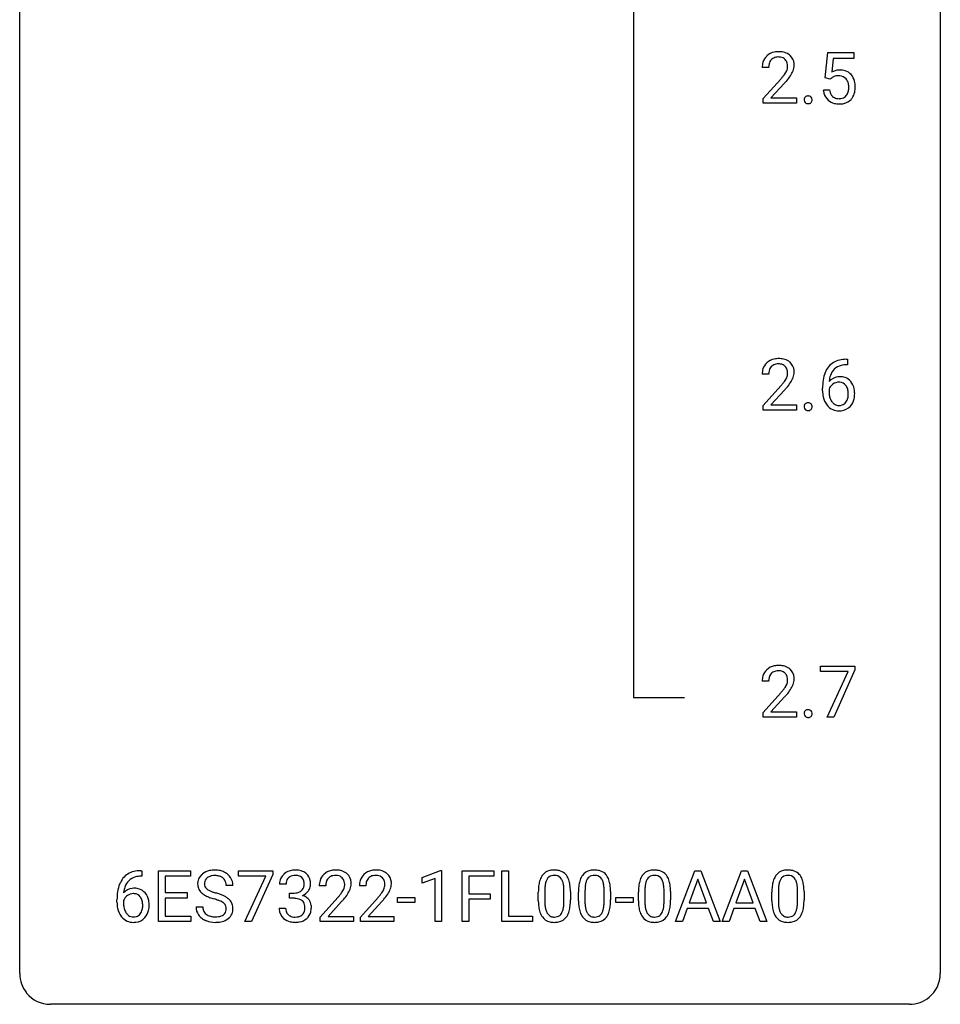
# Model space of a CAD drawing. Extents: x 3 to 27, y -3 to 204.
# Drawn here: x 3 to 27, y -3 to 23 of the extents above; entities that cross this region are included whole.
import ezdxf

# ---------------------------------------------------------------- set-up
doc = ezdxf.new("R2010")
doc.units = 0
doc.layers.add('DEFAULT_255_1_388', color=255, linetype='CONTINUOUS')
doc.layers.add('DEFAULT_255_2_778', color=255, linetype='CONTINUOUS')

msp = doc.modelspace()

# ---------------------------------------------------------------- linework, layer by layer
at = {"layer": 'DEFAULT_255_1_388'}
for p, q in [((23.612, 21.187), (23.678, 21.842)), ((23.678, 21.842), (24.352, 21.842)), ((23.82, 21.688), (23.781, 21.329)), ((24.352, 21.688), (23.82, 21.688)), ((24.352, 21.842), (24.352, 21.688)), ((22.15, 21.455), (21.983, 21.455)), ((22.009, 20.647), (22.464, 21.153)), ((23.745, 21.152), (23.612, 21.187)), ((23.79, 21.188), (23.745, 21.152)), ((22.563, 21.046), (22.21, 20.663)), ((22.009, 20.527), (22.009, 20.647)), ((22.21, 20.663), (22.871, 20.663)), ((22.871, 20.663), (22.871, 20.527)), ((23.565, 20.873), (23.723, 20.873)), ((22.871, 20.527), (22.009, 20.527)), ((24.191, 13.764), (24.16, 13.764)), ((24.161, 13.906), (24.191, 13.906)), ((24.191, 13.906), (24.191, 13.764)), ((22.15, 13.517), (21.983, 13.517)), ((22.009, 12.71), (22.464, 13.216)), ((22.563, 13.108), (22.21, 12.726)), ((23.545, 13.09), (23.545, 13.154)), ((23.713, 13.132), (23.713, 13.071)), ((22.009, 12.589), (22.009, 12.71)), ((22.871, 12.589), (22.009, 12.589)), ((22.21, 12.726), (22.871, 12.726)), ((22.871, 12.726), (22.871, 12.589)), ((23.495, 5.83), (23.495, 5.967)), ((23.495, 5.967), (24.384, 5.967)), ((24.384, 5.874), (23.839, 4.652)), ((24.384, 5.967), (24.384, 5.874)), ((24.207, 5.83), (23.495, 5.83)), ((23.664, 4.652), (24.207, 5.83)), ((22.15, 5.58), (21.983, 5.58)), ((22.009, 4.772), (22.464, 5.278)), ((22.563, 5.171), (22.21, 4.788)), ((22.009, 4.652), (22.009, 4.772)), ((22.871, 4.652), (22.009, 4.652)), ((22.21, 4.788), (22.871, 4.788)), ((22.871, 4.788), (22.871, 4.652)), ((23.839, 4.652), (23.664, 4.652)), ((5.941, 0.535), (5.91, 0.535)), ((5.911, 0.677), (5.941, 0.677)), ((5.941, 0.677), (5.941, 0.535)), ((6.368, -0.64), (6.368, 0.676)), ((6.368, 0.676), (7.194, 0.676)), ((7.194, 0.533), (6.541, 0.533)), ((6.541, 0.533), (6.541, 0.11)), ((7.194, 0.676), (7.194, 0.533)), ((8.434, 0.538), (8.434, 0.676)), ((8.434, 0.676), (9.323, 0.676)), ((9.146, 0.538), (8.434, 0.538)), ((8.603, -0.64), (9.146, 0.538)), ((9.323, 0.582), (8.778, -0.64)), ((9.323, 0.676), (9.323, 0.582)), ((13.185, 0.502), (13.664, 0.682)), ((13.664, 0.682), (13.69, 0.682)), ((13.69, 0.682), (13.69, -0.64)), ((14.223, -0.64), (14.223, 0.676)), ((14.223, 0.676), (15.038, 0.676)), ((15.038, 0.533), (14.397, 0.533)), ((14.397, 0.533), (14.397, 0.083)), ((15.038, 0.676), (15.038, 0.533)), ((15.246, -0.64), (15.246, 0.676)), ((15.246, 0.676), (15.421, 0.676)), ((15.421, 0.676), (15.421, -0.498)), ((19.742, -0.64), (20.245, 0.676)), ((20.245, 0.676), (20.396, 0.676)), ((20.396, 0.676), (20.9, -0.64)), ((20.949, -0.64), (21.452, 0.676)), ((21.452, 0.676), (21.604, 0.676)), ((21.604, 0.676), (22.107, -0.64)), ((8.292, 0.295), (8.118, 0.295)), ((9.668, 0.331), (9.5, 0.331)), ((10.694, 0.288), (10.527, 0.288)), ((11.733, 0.288), (11.566, 0.288)), ((13.185, 0.351), (13.185, 0.502)), ((13.522, 0.474), (13.185, 0.351)), ((13.522, -0.64), (13.522, 0.474)), ((20.321, 0.462), (20.097, -0.154)), ((20.545, -0.154), (20.321, 0.462)), ((21.528, 0.462), (21.305, -0.154)), ((21.752, -0.154), (21.528, 0.462)), ((6.541, 0.11), (7.111, 0.11)), ((7.111, 0.11), (7.111, -0.032)), ((9.756, -0.037), (9.756, 0.099)), ((9.756, 0.099), (9.882, 0.099)), ((14.397, 0.083), (14.949, 0.083)), ((14.949, 0.083), (14.949, -0.059)), ((16.193, -0.101), (16.193, 0.122)), ((16.36, 0.163), (16.36, -0.105)), ((16.856, -0.124), (16.856, 0.15)), ((17.023, 0.138), (17.023, -0.079)), ((17.232, -0.101), (17.232, 0.122)), ((17.399, 0.163), (17.399, -0.105)), ((17.895, -0.124), (17.895, 0.15)), ((18.063, 0.138), (18.063, -0.079)), ((18.782, -0.101), (18.782, 0.122)), ((18.949, 0.163), (18.949, -0.105)), ((19.445, -0.124), (19.445, 0.15)), ((19.612, 0.138), (19.612, -0.079)), ((22.235, -0.101), (22.235, 0.122)), ((22.402, 0.163), (22.402, -0.105)), ((22.898, -0.124), (22.898, 0.15)), ((23.066, 0.138), (23.066, -0.079)), ((5.295, -0.139), (5.295, -0.075)), ((5.463, -0.097), (5.463, -0.158)), ((7.111, -0.032), (6.541, -0.032)), ((6.541, -0.032), (6.541, -0.498)), ((9.882, -0.037), (9.756, -0.037)), ((10.552, -0.52), (11.008, -0.014)), ((11.106, -0.121), (10.754, -0.503)), ((11.591, -0.52), (12.047, -0.014)), ((12.145, -0.121), (11.793, -0.503)), ((12.554, -0.149), (12.554, -0.013)), ((12.554, -0.013), (12.995, -0.013)), ((12.995, -0.149), (12.554, -0.149)), ((12.995, -0.013), (12.995, -0.149)), ((14.949, -0.059), (14.397, -0.059)), ((14.397, -0.059), (14.397, -0.64)), ((18.201, -0.149), (18.201, -0.013)), ((18.201, -0.013), (18.642, -0.013)), ((18.642, -0.149), (18.201, -0.149)), ((18.642, -0.013), (18.642, -0.149)), ((20.097, -0.154), (20.545, -0.154)), ((21.305, -0.154), (21.752, -0.154)), ((6.541, -0.498), (7.203, -0.498)), ((7.203, -0.498), (7.203, -0.64)), ((7.339, -0.258), (7.513, -0.258)), ((9.489, -0.293), (9.657, -0.293)), ((10.754, -0.503), (11.414, -0.503)), ((11.414, -0.503), (11.414, -0.64)), ((11.793, -0.503), (12.453, -0.503)), ((12.453, -0.503), (12.453, -0.64)), ((15.421, -0.498), (16.044, -0.498)), ((16.044, -0.498), (16.044, -0.64)), ((20.045, -0.296), (19.921, -0.64)), ((20.596, -0.296), (20.045, -0.296)), ((20.722, -0.64), (20.596, -0.296)), ((21.252, -0.296), (21.128, -0.64)), ((21.803, -0.296), (21.252, -0.296)), ((21.929, -0.64), (21.803, -0.296)), ((7.203, -0.64), (6.368, -0.64)), ((8.778, -0.64), (8.603, -0.64)), ((10.552, -0.64), (10.552, -0.52)), ((11.414, -0.64), (10.552, -0.64)), ((11.591, -0.64), (11.591, -0.52)), ((12.453, -0.64), (11.591, -0.64)), ((13.69, -0.64), (13.522, -0.64)), ((14.397, -0.64), (14.223, -0.64)), ((16.044, -0.64), (15.246, -0.64)), ((19.921, -0.64), (19.742, -0.64)), ((20.9, -0.64), (20.722, -0.64)), ((21.128, -0.64), (20.949, -0.64)), ((22.107, -0.64), (21.929, -0.64))]:
    msp.add_line(p, q, dxfattribs=at)
for centre, radius, start, end in [((22.351, 21.484), 0.364, 133.4541, 162.9471), ((22.371, 21.463), 0.394, 100.787, 133.4382), ((22.388, 21.491), 0.234, 136.1757, 166.3673), ((22.374, 21.501), 0.216, 129.7286, 135.7539), ((22.383, 21.487), 0.233, 102.1738, 129.2061), ((22.41, 21.289), 0.572, 89.6607, 101.3702), ((22.411, 21.372), 0.352, 89.5461, 102.5418), ((22.418, 21.295), 0.565, 78.2173, 90.4129), ((22.414, 21.432), 0.291, 82.1602, 90.1506), ((22.429, 21.515), 0.207, 43.4417, 83.1661), ((22.457, 21.478), 0.378, 55.9269, 78.4888), ((22.421, 21.506), 0.219, 16.1713, 43.5286), ((22.48, 21.516), 0.334, 47.9298, 55.4049), ((22.491, 21.528), 0.318, 4.3348, 48.056), ((22.441, 21.459), 0.458, 163.2878, 180.5582), ((22.599, 21.455), 0.448, 178.4391, 180.0084), ((22.501, 21.46), 0.351, 165.9091, 178.8685), ((22.325, 21.492), 0.318, 331.4255, 352.9366), ((22.364, 21.491), 0.278, 359.4863, 15.9343), ((22.34, 21.488), 0.302, 353.2258, 0.0166), ((22.416, 21.515), 0.394, 337.8914, 358.9968), ((22.368, 21.509), 0.442, 359.9252, 5.5972), ((20.946, 22.495), 2.026, 318.5133, 320.7829), ((21.541, 22.011), 1.259, 320.7373, 323.9739), ((21.982, 21.692), 0.715, 323.8963, 328.6419), ((22.212, 21.55), 0.444, 328.8295, 331.7891), ((21.662, 21.92), 1.254, 319.6472, 327.096), ((22.111, 21.633), 0.721, 326.9133, 338.3508), ((23.989, 20.972), 0.414, 93.7182, 120.2539), ((23.91, 21.031), 0.199, 114.1952, 127.3642), ((23.936, 20.97), 0.265, 98.9836, 113.8906), ((23.959, 20.832), 0.405, 89.6805, 99.1614), ((23.962, 20.907), 0.33, 84.6966, 90.0672), ((24, 20.881), 0.506, 89.966, 94.2495), ((23.975, 20.998), 0.237, 41.7851, 85.9892), ((24.004, 20.947), 0.439, 73.8045, 90.5586), ((24.031, 21.043), 0.339, 41.3071, 73.543), ((23.95, 20.976), 0.271, 12.649, 41.6081), ((23.984, 21.003), 0.401, 13.5076, 41.2175), ((21.231, 22.276), 1.813, 317.2588, 319.9046), ((23.821, 20.932), 0.403, 344.2414, 356.7358), ((23.831, 20.947), 0.393, 359.5579, 12.9534), ((23.681, 20.944), 0.544, 356.3547, 0.0507), ((23.799, 20.955), 0.592, 1.133, 13.8831), ((23.784, 20.942), 0.607, 347.8573, 0.4294), ((23.64, 20.946), 0.752, 359.9925, 1.5431), ((23.189, 20.616), 0.12, 163.5413, 180.5085), ((23.167, 20.621), 0.098, 138.1652, 163.2316), ((23.155, 20.632), 0.0815, 105.686, 137.8493), ((23.168, 20.589), 0.127, 92.6079, 106.1992), ((23.171, 20.544), 0.171, 89.966, 93.0713), ((23.173, 20.569), 0.146, 78.4379, 90.4312), ((23.183, 20.62), 0.0946, 56.8962, 78.7358), ((23.191, 20.632), 0.0803, 42.6503, 56.3122), ((23.176, 20.619), 0.0999, 3.8141, 42.6366), ((24.068, 20.916), 0.505, 184.9244, 194.4976), ((23.929, 20.876), 0.36, 193.7536, 228.5273), ((24.09, 20.92), 0.37, 187.3597, 198.6734), ((23.972, 20.879), 0.245, 198.4454, 217.7945), ((23.938, 20.856), 0.204, 218.2887, 228.5613), ((23.949, 20.871), 0.223, 228.9652, 258.1237), ((23.973, 20.97), 0.325, 257.7261, 270.4014), ((23.978, 20.92), 0.274, 269.4204, 286.421), ((23.994, 20.859), 0.212, 286.725, 320.6005), ((23.951, 20.894), 0.267, 320.6712, 344.544), ((24.014, 20.877), 0.367, 316.8172, 323.1487), ((23.981, 20.897), 0.405, 323.6727, 348.1675), ((23.196, 20.614), 0.127, 179.9657, 183.985), ((23.166, 20.611), 0.0969, 182.9231, 222.5981), ((23.15, 20.597), 0.0764, 222.6243, 239.2474), ((23.16, 20.614), 0.0956, 239.7584, 259.3116), ((23.17, 20.667), 0.15, 259.0487, 270.418), ((23.172, 20.692), 0.175, 269.9535, 273.5472), ((23.175, 20.647), 0.13, 273.1293, 286.3125), ((23.189, 20.604), 0.085, 285.8513, 315.9417), ((23.182, 20.61), 0.0938, 316.0799, 340.3845), ((23.169, 20.613), 0.107, 340.9378, 0.5754), ((23.144, 20.615), 0.132, 359.9499, 4.8302), ((23.937, 20.889), 0.376, 228.9024, 256.3313), ((23.971, 21.024), 0.515, 256.2426, 270.4486), ((23.979, 21.048), 0.539, 269.5771, 282.4215), ((24.021, 20.873), 0.359, 281.8396, 316.5458), ((22.351, 13.547), 0.364, 133.4541, 162.9471), ((22.371, 13.525), 0.394, 100.787, 133.4382), ((22.383, 13.55), 0.233, 102.1738, 129.2061), ((22.41, 13.351), 0.572, 89.6607, 101.3702), ((22.411, 13.434), 0.352, 89.5461, 102.5418), ((22.418, 13.358), 0.565, 78.2173, 90.4129), ((22.414, 13.494), 0.291, 82.1602, 90.1506), ((22.429, 13.577), 0.207, 43.4417, 83.1661), ((22.457, 13.541), 0.378, 55.9269, 78.4888), ((22.48, 13.579), 0.334, 47.9298, 55.4049), ((22.491, 13.59), 0.318, 4.3348, 48.056), ((24.093, 13.389), 0.508, 102.8716, 140.8565), ((24.166, 13.114), 0.791, 90.3778, 103.5868), ((24.166, 13.202), 0.562, 90.6001, 104.5147), ((22.441, 13.522), 0.458, 163.2878, 180.5582), ((22.599, 13.517), 0.448, 178.4391, 180.0084), ((22.501, 13.523), 0.351, 165.9091, 178.8685), ((22.388, 13.553), 0.234, 136.1757, 166.3673), ((22.374, 13.564), 0.216, 129.7286, 135.7539), ((22.421, 13.569), 0.219, 16.1713, 43.5286), ((22.325, 13.554), 0.318, 331.4255, 352.9366), ((22.364, 13.553), 0.278, 359.4863, 15.9343), ((22.34, 13.551), 0.302, 353.2258, 0.0166), ((22.416, 13.578), 0.394, 337.8914, 358.9968), ((22.368, 13.571), 0.442, 359.9252, 5.5972), ((24.415, 13.239), 0.864, 157.9802, 171.6247), ((24.165, 13.338), 0.596, 141.4299, 157.8541), ((24.141, 13.352), 0.416, 134.5304, 161.621), ((24.122, 13.364), 0.394, 104.2856, 133.863), ((20.946, 14.558), 2.026, 318.5133, 320.7829), ((21.541, 14.073), 1.259, 320.7373, 323.9739), ((21.982, 13.754), 0.715, 323.8963, 328.6419), ((22.212, 13.612), 0.444, 328.8295, 331.7891), ((21.662, 13.983), 1.254, 319.6472, 327.096), ((22.111, 13.695), 0.721, 326.9133, 338.3508), ((24.909, 13.162), 1.364, 171.4524, 180.3159), ((23.973, 13.109), 0.341, 95.8332, 138.9954), ((24.486, 13.265), 0.773, 173.7818, 174.9252), ((24.327, 13.287), 0.613, 161.2851, 174.2074), ((23.976, 13.029), 0.284, 124.9742, 144.896), ((23.971, 13.046), 0.267, 89.8751, 126.2072), ((23.998, 12.965), 0.487, 89.8756, 97.0541), ((23.971, 13.049), 0.264, 85.015, 90.0508), ((23.979, 13.105), 0.208, 36.825, 85.7417), ((24.003, 13.059), 0.393, 71.6407, 90.6241), ((24.02, 13.122), 0.329, 39.6368, 71.0191), ((23.949, 13.06), 0.423, 10.6588, 39.9045), ((21.231, 14.339), 1.813, 317.2588, 319.9046), ((24.281, 13.085), 0.736, 179.6345, 191.7837), ((23.956, 13.045), 0.258, 145.2975, 160.2661), ((24.302, 13.067), 0.589, 179.6512, 190.2856), ((23.932, 13.062), 0.271, 32.3029, 38.0821), ((23.897, 13.043), 0.311, 11.0483, 31.8146), ((23.783, 13.004), 0.428, 346.2585, 358.774), ((23.753, 13.013), 0.457, 359.6211, 11.284), ((23.668, 13.01), 0.543, 358.3758, 0.0082), ((23.77, 13.014), 0.606, 347.2486, 0.4371), ((23.775, 13.022), 0.601, 359.6828, 11.1327), ((23.167, 12.684), 0.098, 138.1652, 163.2316), ((23.155, 12.695), 0.0815, 105.686, 137.8493), ((23.168, 12.651), 0.127, 92.6079, 106.1992), ((23.171, 12.607), 0.171, 89.966, 93.0713), ((23.173, 12.632), 0.146, 78.4379, 90.4312), ((23.183, 12.683), 0.0946, 56.8962, 78.7358), ((23.191, 12.695), 0.0803, 42.6503, 56.3122), ((23.176, 12.682), 0.0999, 3.8141, 42.6366), ((24.063, 13.036), 0.513, 191.4115, 218.6078), ((24.111, 13.031), 0.395, 190.0945, 207.51), ((24.047, 13.001), 0.325, 207.9585, 216.3254), ((24.009, 12.97), 0.275, 215.7661, 232.5457), ((23.966, 12.915), 0.205, 232.8006, 270.6605), ((23.982, 12.917), 0.206, 289.1832, 322.9685), ((23.913, 12.971), 0.293, 322.6007, 346.5183), ((23.958, 12.969), 0.413, 318.1409, 347.6118), ((23.189, 12.678), 0.12, 163.5413, 180.5085), ((23.196, 12.677), 0.127, 179.9657, 183.985), ((23.166, 12.673), 0.0969, 182.9231, 222.5981), ((23.15, 12.659), 0.0764, 222.6243, 239.2474), ((23.16, 12.676), 0.0956, 239.7584, 259.3116), ((23.17, 12.73), 0.15, 259.0487, 270.418), ((23.172, 12.754), 0.175, 269.9535, 273.5472), ((23.175, 12.709), 0.13, 273.1293, 286.3125), ((23.189, 12.667), 0.085, 285.8513, 315.9417), ((23.182, 12.673), 0.0938, 316.0799, 340.3845), ((23.169, 12.676), 0.107, 340.9378, 0.5754), ((23.144, 12.677), 0.132, 359.9499, 4.8302), ((23.964, 12.954), 0.384, 218.1666, 245.878), ((23.963, 12.97), 0.398, 246.9139, 270.7437), ((23.971, 12.956), 0.246, 269.3551, 288.4746), ((23.969, 13.085), 0.514, 269.8873, 276.7916), ((23.994, 12.939), 0.366, 275.6342, 317.8247), ((22.351, 5.609), 0.364, 133.4541, 162.9471), ((22.371, 5.588), 0.394, 100.787, 133.4382), ((22.41, 5.414), 0.572, 89.6607, 101.3702), ((22.418, 5.42), 0.565, 78.2173, 90.4129), ((22.457, 5.603), 0.378, 55.9269, 78.4888), ((22.48, 5.641), 0.334, 47.9298, 55.4049), ((22.491, 5.653), 0.318, 4.3348, 48.056), ((22.441, 5.584), 0.458, 163.2878, 180.5582), ((22.501, 5.585), 0.351, 165.9091, 178.8685), ((22.388, 5.616), 0.234, 136.1757, 166.3673), ((22.374, 5.626), 0.216, 129.7286, 135.7539), ((22.383, 5.612), 0.233, 102.1738, 129.2061), ((22.411, 5.497), 0.352, 89.5461, 102.5418), ((22.414, 5.557), 0.291, 82.1602, 90.1506), ((22.429, 5.64), 0.207, 43.4417, 83.1661), ((22.421, 5.631), 0.219, 16.1713, 43.5286), ((22.364, 5.616), 0.278, 359.4863, 15.9343), ((22.34, 5.613), 0.302, 353.2258, 0.0166), ((22.416, 5.64), 0.394, 337.8914, 358.9968), ((22.368, 5.634), 0.442, 359.9252, 5.5972), ((22.599, 5.58), 0.448, 178.4391, 180.0084), ((21.541, 6.136), 1.259, 320.7373, 323.9739), ((21.982, 5.817), 0.715, 323.8963, 328.6419), ((22.212, 5.675), 0.444, 328.8295, 331.7891), ((22.325, 5.617), 0.318, 331.4255, 352.9366), ((21.662, 6.045), 1.254, 319.6472, 327.096), ((22.111, 5.758), 0.721, 326.9133, 338.3508), ((20.946, 6.62), 2.026, 318.5133, 320.7829), ((21.231, 6.401), 1.813, 317.2588, 319.9046), ((23.168, 4.714), 0.127, 92.6079, 106.1992), ((23.171, 4.669), 0.171, 89.966, 93.0713), ((23.173, 4.694), 0.146, 78.4379, 90.4312), ((23.189, 4.741), 0.12, 163.5413, 180.5085), ((23.196, 4.739), 0.127, 179.9657, 183.985), ((23.166, 4.736), 0.0969, 182.9231, 222.5981), ((23.167, 4.746), 0.098, 138.1652, 163.2316), ((23.155, 4.757), 0.0815, 105.686, 137.8493), ((23.15, 4.722), 0.0764, 222.6243, 239.2474), ((23.16, 4.739), 0.0956, 239.7584, 259.3116), ((23.17, 4.792), 0.15, 259.0487, 270.418), ((23.172, 4.817), 0.175, 269.9535, 273.5472), ((23.175, 4.772), 0.13, 273.1293, 286.3125), ((23.183, 4.745), 0.0946, 56.8962, 78.7358), ((23.189, 4.729), 0.085, 285.8513, 315.9417), ((23.191, 4.757), 0.0803, 42.6503, 56.3122), ((23.176, 4.744), 0.0999, 3.8141, 42.6366), ((23.182, 4.735), 0.0938, 316.0799, 340.3845), ((23.169, 4.738), 0.107, 340.9378, 0.5754), ((23.144, 4.74), 0.132, 359.9499, 4.8302), ((5.844, 0.16), 0.508, 102.8716, 140.8565), ((5.873, 0.135), 0.394, 104.2856, 133.863), ((5.917, -0.115), 0.791, 90.3778, 103.5868), ((5.916, -0.027), 0.562, 90.6001, 104.5147), ((7.695, 0.341), 0.314, 132.4834, 181.0242), ((7.762, 0.278), 0.406, 129.2526, 133.4249), ((7.778, 0.253), 0.436, 101.9879, 128.8742), ((7.767, 0.316), 0.226, 114.0403, 127.9849), ((7.798, 0.244), 0.305, 99.0696, 113.7659), ((7.823, 0.059), 0.635, 89.5906, 102.3171), ((7.825, 0.081), 0.47, 89.6695, 99.2313), ((7.831, 0.095), 0.599, 77.2359, 90.3249), ((7.828, 0.037), 0.515, 86.2643, 90.0533), ((7.84, 0.172), 0.378, 73.7889, 86.6654), ((7.877, 0.296), 0.249, 48.5927, 74.1243), ((7.855, 0.204), 0.488, 63.838, 77.0809), ((7.886, 0.262), 0.422, 45.9863, 64.1609), ((7.915, 0.295), 0.377, 32.2748, 45.6545), ((9.844, 0.332), 0.345, 131.5745, 154.4799), ((9.879, 0.296), 0.396, 96.9874, 131.9691), ((9.88, 0.339), 0.215, 103.293, 133.562), ((9.904, 0.156), 0.538, 89.8593, 97.7827), ((9.903, 0.249), 0.307, 89.5322, 103.5319), ((9.909, 0.127), 0.567, 78.3654, 90.4133), ((9.909, 0.218), 0.338, 76.1116, 90.7029), ((9.953, 0.374), 0.177, 13.9578, 77.6714), ((9.95, 0.313), 0.376, 56.623, 78.6387), ((9.974, 0.356), 0.328, 47.0255, 56.0856), ((9.976, 0.36), 0.323, 10.9208, 46.7779), ((10.894, 0.317), 0.364, 133.4541, 162.9471), ((10.914, 0.296), 0.394, 100.787, 133.4382), ((10.927, 0.321), 0.233, 102.1738, 129.2061), ((10.954, 0.122), 0.572, 89.6607, 101.3702), ((10.954, 0.205), 0.352, 89.5461, 102.5418), ((10.961, 0.129), 0.565, 78.2173, 90.4129), ((10.958, 0.265), 0.291, 82.1602, 90.1506), ((10.973, 0.348), 0.207, 43.4417, 83.1661), ((11.001, 0.311), 0.378, 55.9269, 78.4888), ((11.023, 0.35), 0.334, 47.9298, 55.4049), ((11.034, 0.361), 0.318, 4.3348, 48.056), ((11.933, 0.317), 0.364, 133.4541, 162.9471), ((11.953, 0.296), 0.394, 100.787, 133.4382), ((11.966, 0.321), 0.233, 102.1738, 129.2061), ((11.993, 0.122), 0.572, 89.6607, 101.3702), ((11.993, 0.205), 0.352, 89.5461, 102.5418), ((12, 0.129), 0.565, 78.2173, 90.4129), ((11.997, 0.265), 0.291, 82.1602, 90.1506), ((12.012, 0.348), 0.207, 43.4417, 83.1661), ((12.04, 0.311), 0.378, 55.9269, 78.4888), ((12.062, 0.35), 0.334, 47.9298, 55.4049), ((12.074, 0.361), 0.318, 4.3348, 48.056), ((16.701, 0.279), 0.492, 148.7922, 164.5682), ((16.594, 0.339), 0.369, 144.5884, 148.1162), ((16.556, 0.366), 0.322, 101.644, 144.5143), ((16.584, 0.364), 0.189, 105.7981, 149.7388), ((16.604, 0.176), 0.518, 89.5283, 102.582), ((16.605, 0.289), 0.267, 89.3804, 105.6764), ((16.612, 0.171), 0.522, 77.0438, 90.5082), ((16.609, 0.26), 0.296, 81.1057, 90.2187), ((16.629, 0.36), 0.195, 30.7408, 82.4658), ((16.658, 0.356), 0.332, 48.2778, 77.4996), ((16.666, 0.371), 0.316, 36.3142, 47.6307), ((16.568, 0.305), 0.434, 18.2931, 35.677), ((17.74, 0.279), 0.492, 148.7922, 164.5682), ((17.634, 0.339), 0.369, 144.5884, 148.1162), ((17.595, 0.366), 0.322, 101.644, 144.5143), ((17.623, 0.364), 0.189, 105.7981, 149.7388), ((17.643, 0.176), 0.518, 89.5283, 102.582), ((17.644, 0.289), 0.267, 89.3804, 105.6764), ((17.652, 0.171), 0.522, 77.0438, 90.5082), ((17.648, 0.26), 0.296, 81.1057, 90.2187), ((17.668, 0.36), 0.195, 30.7408, 82.4658), ((17.697, 0.356), 0.332, 48.2778, 77.4996), ((17.705, 0.371), 0.316, 36.3142, 47.6307), ((17.607, 0.305), 0.434, 18.2931, 35.677), ((19.29, 0.279), 0.492, 148.7922, 164.5682), ((19.183, 0.339), 0.369, 144.5884, 148.1162), ((19.144, 0.366), 0.322, 101.644, 144.5143), ((19.173, 0.364), 0.189, 105.7981, 149.7388), ((19.192, 0.176), 0.518, 89.5283, 102.582), ((19.194, 0.289), 0.267, 89.3804, 105.6764), ((19.201, 0.171), 0.522, 77.0438, 90.5082), ((19.198, 0.26), 0.296, 81.1057, 90.2187), ((19.218, 0.36), 0.195, 30.7408, 82.4658), ((19.246, 0.356), 0.332, 48.2778, 77.4996), ((19.255, 0.371), 0.316, 36.3142, 47.6307), ((19.157, 0.305), 0.434, 18.2931, 35.677), ((22.744, 0.279), 0.492, 148.7922, 164.5682), ((22.637, 0.339), 0.369, 144.5884, 148.1162), ((22.598, 0.366), 0.322, 101.644, 144.5143), ((22.626, 0.364), 0.189, 105.7981, 149.7388), ((22.646, 0.176), 0.518, 89.5283, 102.582), ((22.647, 0.289), 0.267, 89.3804, 105.6764), ((22.655, 0.171), 0.522, 77.0438, 90.5082), ((22.651, 0.26), 0.296, 81.1057, 90.2187), ((22.671, 0.36), 0.195, 30.7408, 82.4658), ((22.7, 0.356), 0.332, 48.2778, 77.4996), ((22.708, 0.371), 0.316, 36.3142, 47.6307), ((22.61, 0.305), 0.434, 18.2931, 35.677), ((6.165, 0.009), 0.864, 157.9802, 171.6247), ((5.916, 0.109), 0.596, 141.4299, 157.8541), ((5.891, 0.123), 0.416, 134.5304, 161.621), ((7.696, 0.332), 0.315, 179.5063, 199.8695), ((7.816, 0.338), 0.26, 175.1781, 180.0581), ((7.722, 0.337), 0.166, 179.6141, 228.1247), ((7.74, 0.349), 0.184, 127.7287, 176.7106), ((7.896, 0.319), 0.219, 14.9782, 48.2005), ((7.817, 0.298), 0.301, 359.4697, 14.9832), ((7.923, 0.298), 0.37, 359.6507, 32.613), ((9.849, 0.335), 0.349, 155.3484, 180.7484), ((9.956, 0.331), 0.289, 172.5097, 180.1361), ((9.875, 0.346), 0.206, 133.835, 173.5343), ((9.935, 0.311), 0.2, 311.7325, 354.2803), ((9.801, 0.33), 0.334, 359.1804, 15.0452), ((9.853, 0.325), 0.282, 353.0942, 0.1175), ((10.029, 0.323), 0.274, 332.355, 359.718), ((9.822, 0.325), 0.48, 359.6364, 11.6088), ((10.985, 0.293), 0.458, 163.2878, 180.5582), ((11.045, 0.294), 0.351, 165.9091, 178.8685), ((11.142, 0.288), 0.448, 178.4391, 180.0084), ((10.932, 0.324), 0.234, 136.1757, 166.3673), ((10.918, 0.335), 0.216, 129.7286, 135.7539), ((10.964, 0.339), 0.219, 16.1713, 43.5286), ((10.868, 0.325), 0.318, 331.4255, 352.9366), ((10.907, 0.324), 0.278, 359.4863, 15.9343), ((10.883, 0.322), 0.302, 353.2258, 0.0166), ((10.959, 0.348), 0.394, 337.8914, 358.9968), ((10.911, 0.342), 0.442, 359.9252, 5.5972), ((12.024, 0.293), 0.458, 163.2878, 180.5582), ((12.084, 0.294), 0.351, 165.9091, 178.8685), ((12.182, 0.288), 0.448, 178.4391, 180.0084), ((11.971, 0.324), 0.234, 136.1757, 166.3673), ((11.957, 0.335), 0.216, 129.7286, 135.7539), ((12.003, 0.339), 0.219, 16.1713, 43.5286), ((11.907, 0.325), 0.318, 331.4255, 352.9366), ((11.946, 0.324), 0.278, 359.4863, 15.9343), ((11.922, 0.322), 0.302, 353.2258, 0.0166), ((11.999, 0.348), 0.394, 337.8914, 358.9968), ((11.95, 0.342), 0.442, 359.9252, 5.5972), ((17.537, 0.127), 1.344, 173.7674, 180.2316), ((17.029, 0.185), 0.833, 164.3059, 173.9001), ((17.31, 0.168), 0.95, 172.0258, 178.0705), ((16.939, 0.221), 0.575, 163.3765, 172.1411), ((16.704, 0.292), 0.329, 149.4208, 163.6283), ((16.57, 0.321), 0.265, 24.2875, 31.3934), ((16.438, 0.265), 0.409, 12.0807, 23.8171), ((16.128, 0.196), 0.726, 4.8365, 12.2906), ((15.654, 0.154), 1.202, 359.8093, 4.9408), ((16.282, 0.207), 0.736, 8.0247, 18.5606), ((15.814, 0.138), 1.21, 1.1275, 8.1718), ((18.576, 0.127), 1.344, 173.7674, 180.2316), ((18.068, 0.185), 0.833, 164.3059, 173.9001), ((18.35, 0.168), 0.95, 172.0258, 178.0705), ((17.978, 0.221), 0.575, 163.3765, 172.1411), ((17.743, 0.292), 0.329, 149.4208, 163.6283), ((17.609, 0.321), 0.265, 24.2875, 31.3934), ((17.477, 0.265), 0.409, 12.0807, 23.8171), ((17.167, 0.196), 0.726, 4.8365, 12.2906), ((16.694, 0.154), 1.202, 359.8093, 4.9408), ((17.321, 0.207), 0.736, 8.0247, 18.5606), ((16.853, 0.138), 1.21, 1.1275, 8.1718), ((20.126, 0.127), 1.344, 173.7674, 180.2316), ((19.618, 0.185), 0.833, 164.3059, 173.9001), ((19.899, 0.168), 0.95, 172.0258, 178.0705), ((19.528, 0.221), 0.575, 163.3765, 172.1411), ((19.293, 0.292), 0.329, 149.4208, 163.6283), ((19.159, 0.321), 0.265, 24.2875, 31.3934), ((19.027, 0.265), 0.409, 12.0807, 23.8171), ((18.717, 0.196), 0.726, 4.8365, 12.2906), ((18.243, 0.154), 1.202, 359.8093, 4.9408), ((18.871, 0.207), 0.736, 8.0247, 18.5606), ((18.402, 0.138), 1.21, 1.1275, 8.1718), ((23.579, 0.127), 1.344, 173.7674, 180.2316), ((23.071, 0.185), 0.833, 164.3059, 173.9001), ((23.353, 0.168), 0.95, 172.0258, 178.0705), ((22.981, 0.221), 0.575, 163.3765, 172.1411), ((22.746, 0.292), 0.329, 149.4208, 163.6283), ((22.612, 0.321), 0.265, 24.2875, 31.3934), ((22.48, 0.265), 0.409, 12.0807, 23.8171), ((22.17, 0.196), 0.726, 4.8365, 12.2906), ((21.697, 0.154), 1.202, 359.8093, 4.9408), ((22.324, 0.207), 0.736, 8.0247, 18.5606), ((21.856, 0.138), 1.21, 1.1275, 8.1718), ((6.659, -0.068), 1.364, 171.4524, 180.3159), ((5.723, -0.12), 0.341, 95.8332, 138.9954), ((6.236, 0.035), 0.773, 173.7818, 174.9252), ((6.077, 0.057), 0.613, 161.2851, 174.2074), ((5.726, -0.2), 0.284, 124.9742, 144.896), ((5.721, -0.183), 0.267, 89.8751, 126.2072), ((5.749, -0.264), 0.487, 89.8756, 97.0541), ((5.722, -0.18), 0.264, 85.015, 90.0508), ((5.729, -0.124), 0.208, 36.825, 85.7417), ((5.754, -0.17), 0.393, 71.6407, 90.6241), ((5.771, -0.108), 0.329, 39.6368, 71.0191), ((5.682, -0.167), 0.271, 32.3029, 38.0821), ((5.699, -0.169), 0.423, 10.6588, 39.9045), ((7.688, 0.334), 0.308, 200.6782, 228.1765), ((7.743, 0.388), 0.385, 227.4063, 229.9877), ((7.831, 0.5), 0.528, 230.4982, 241.8088), ((8.003, 0.815), 0.887, 241.6337, 249.0065), ((7.771, 0.383), 0.233, 226.5785, 230.8792), ((7.824, 0.453), 0.321, 231.4636, 241.9262), ((7.959, 0.701), 0.603, 241.7177, 248.3259), ((8.115, 1.087), 1.02, 248.2007, 252.4528), ((8.25, 1.506), 1.459, 252.3389, 254.347), ((7.402, -1.529), 1.692, 71.0197, 74.4085), ((7.592, -0.979), 1.109, 66.1845, 71.0865), ((7.767, -0.585), 0.678, 59.3537, 66.2693), ((9.878, 0.481), 0.382, 270.492, 281.8953), ((9.906, 0.357), 0.255, 281.669, 301.2944), ((9.925, 0.322), 0.215, 301.7835, 311.7546), ((9.942, 0.406), 0.402, 292.5422, 293.6931), ((9.986, -0.32), 0.372, 57.6433, 72.8626), ((9.973, 0.346), 0.334, 292.9804, 325.2391), ((9.956, 0.358), 0.355, 325.2332, 332.8747), ((9.49, 1.328), 2.026, 318.5133, 320.7829), ((10.085, 0.844), 1.259, 320.7373, 323.9739), ((10.526, 0.525), 0.715, 323.8963, 328.6419), ((10.756, 0.383), 0.444, 328.8295, 331.7891), ((10.206, 0.754), 1.254, 319.6472, 327.096), ((10.654, 0.466), 0.721, 326.9133, 338.3508), ((10.529, 1.328), 2.026, 318.5133, 320.7829), ((11.124, 0.844), 1.259, 320.7373, 323.9739), ((11.565, 0.525), 0.715, 323.8963, 328.6419), ((11.795, 0.383), 0.444, 328.8295, 331.7891), ((11.245, 0.754), 1.254, 319.6472, 327.096), ((11.693, 0.466), 0.721, 326.9133, 338.3508), ((17.653, 0.151), 1.292, 177.8639, 179.5036), ((15.449, 0.123), 1.575, 0.5433, 1.3867), ((18.692, 0.151), 1.292, 177.8639, 179.5036), ((16.488, 0.123), 1.575, 0.5433, 1.3867), ((20.241, 0.151), 1.292, 177.8639, 179.5036), ((18.037, 0.123), 1.575, 0.5433, 1.3867), ((23.695, 0.151), 1.292, 177.8639, 179.5036), ((21.491, 0.123), 1.575, 0.5433, 1.3867), ((6.031, -0.144), 0.736, 179.6345, 191.7837), ((5.706, -0.184), 0.258, 145.2975, 160.2661), ((6.052, -0.162), 0.589, 179.6512, 190.2856), ((5.647, -0.186), 0.311, 11.0483, 31.8146), ((5.533, -0.225), 0.428, 346.2585, 358.774), ((5.504, -0.216), 0.457, 359.6211, 11.284), ((5.418, -0.219), 0.543, 358.3758, 0.0082), ((5.521, -0.215), 0.606, 347.2486, 0.4371), ((5.525, -0.207), 0.601, 359.6828, 11.1327), ((8.192, 1.302), 1.409, 248.9197, 254.1442), ((7.307, -1.787), 1.805, 71.7184, 73.9261), ((7.509, -1.182), 1.166, 68.006, 71.8055), ((7.703, -0.706), 0.653, 62.2517, 68.1219), ((7.859, -0.413), 0.321, 52.7382, 62.4979), ((7.951, -0.291), 0.168, 16.4721, 52.6262), ((7.9, -0.305), 0.221, 359.4175, 16.1976), ((7.867, -0.416), 0.481, 49.1022, 59.3294), ((7.959, -0.311), 0.342, 32.7924, 49.2504), ((7.994, -0.286), 0.299, 31.1212, 32.3977), ((7.986, -0.289), 0.308, 8.1117, 30.7958), ((7.894, -0.304), 0.401, 359.8391, 8.4707), ((9.876, -0.55), 0.513, 84.0196, 89.3326), ((9.894, -0.397), 0.358, 71.9008, 84.3555), ((9.934, -0.277), 0.232, 49.5091, 72.1833), ((9.955, -0.249), 0.198, 12.9498, 48.7551), ((9.857, -0.274), 0.298, 359.5051, 13.4237), ((10.026, -0.256), 0.296, 36.7247, 57.4701), ((10.025, -0.254), 0.296, 8.0545, 36.3562), ((9.928, -0.272), 0.395, 359.8317, 8.5873), ((9.774, 1.109), 1.813, 317.2588, 319.9046), ((10.814, 1.109), 1.813, 317.2588, 319.9046), ((17.705, -0.082), 1.512, 180.7435, 181.1522), ((17.4, -0.093), 1.207, 180.8977, 188.0055), ((17.531, -0.109), 1.171, 179.7996, 185.2461), ((17.076, -0.152), 0.714, 185.1412, 193.0082), ((15.886, -0.126), 0.97, 351.8072, 357.7958), ((15.522, -0.107), 1.334, 357.5871, 359.2682), ((16.168, -0.142), 0.853, 344.4935, 353.9764), ((15.646, -0.084), 1.378, 353.8441, 0.2288), ((18.744, -0.082), 1.512, 180.7435, 181.1522), ((18.439, -0.093), 1.207, 180.8977, 188.0055), ((18.57, -0.109), 1.171, 179.7996, 185.2461), ((18.115, -0.152), 0.714, 185.1412, 193.0082), ((16.925, -0.126), 0.97, 351.8072, 357.7958), ((16.561, -0.107), 1.334, 357.5871, 359.2682), ((17.207, -0.142), 0.853, 344.4935, 353.9764), ((16.685, -0.084), 1.378, 353.8441, 0.2288), ((20.293, -0.082), 1.512, 180.7435, 181.1522), ((19.988, -0.093), 1.207, 180.8977, 188.0055), ((20.119, -0.109), 1.171, 179.7996, 185.2461), ((19.665, -0.152), 0.714, 185.1412, 193.0082), ((18.475, -0.126), 0.97, 351.8072, 357.7958), ((18.111, -0.107), 1.334, 357.5871, 359.2682), ((18.756, -0.142), 0.853, 344.4935, 353.9764), ((18.234, -0.084), 1.378, 353.8441, 0.2288), ((23.747, -0.082), 1.512, 180.7435, 181.1522), ((23.442, -0.093), 1.207, 180.8977, 188.0055), ((23.573, -0.109), 1.171, 179.7996, 185.2461), ((23.118, -0.152), 0.714, 185.1412, 193.0082), ((21.928, -0.126), 0.97, 351.8072, 357.7958), ((21.564, -0.107), 1.334, 357.5871, 359.2682), ((22.21, -0.142), 0.853, 344.4935, 353.9764), ((21.688, -0.084), 1.378, 353.8441, 0.2288), ((5.813, -0.193), 0.513, 191.4115, 218.6078), ((5.862, -0.198), 0.395, 190.0945, 207.51), ((5.798, -0.228), 0.325, 207.9585, 216.3254), ((5.76, -0.259), 0.275, 215.7661, 232.5457), ((5.717, -0.314), 0.205, 232.8006, 270.6605), ((5.722, -0.273), 0.246, 269.3551, 288.4746), ((5.732, -0.313), 0.206, 289.1832, 322.9685), ((5.663, -0.258), 0.293, 322.6007, 346.5183), ((5.708, -0.26), 0.413, 318.1409, 347.6118), ((7.686, -0.263), 0.347, 179.2419, 215.2648), ((7.717, -0.241), 0.385, 215.3403, 233.0843), ((7.773, -0.262), 0.259, 179.3356, 199.1046), ((7.735, -0.271), 0.221, 199.883, 232.7061), ((7.788, -0.204), 0.306, 232.3736, 255.5137), ((7.827, -0.064), 0.451, 255.2448, 267.5318), ((7.869, -0.17), 0.344, 278.0229, 290.6255), ((7.908, -0.275), 0.232, 290.6616, 307.0374), ((7.941, -0.316), 0.179, 306.3942, 355.3032), ((7.884, -0.308), 0.237, 354.3662, 0.0709), ((7.985, -0.312), 0.311, 307.5917, 336.4314), ((7.965, -0.31), 0.33, 337.4732, 0.7538), ((9.934, -0.293), 0.445, 179.976, 183.2331), ((9.817, -0.308), 0.328, 181.8183, 229.6455), ((9.915, -0.295), 0.258, 179.4468, 196.2872), ((9.86, -0.31), 0.201, 196.5661, 227.7059), ((9.878, -0.29), 0.229, 227.7653, 257.8763), ((9.934, -0.28), 0.239, 280.6347, 299.8594), ((9.956, -0.321), 0.193, 300.3576, 314.5516), ((9.947, -0.314), 0.204, 315.0731, 345.0429), ((9.843, -0.284), 0.312, 344.5985, 357.9271), ((9.742, -0.277), 0.414, 357.4755, 0.0225), ((9.985, -0.305), 0.334, 311.6358, 343.7652), ((9.885, -0.277), 0.437, 343.9832, 0.5571), ((16.954, -0.157), 0.757, 187.8816, 198.2347), ((16.675, -0.252), 0.462, 197.9695, 215.2623), ((16.779, -0.222), 0.408, 192.7897, 205.2507), ((16.661, -0.275), 0.279, 205.8002, 211.2546), ((16.602, -0.314), 0.208, 210.379, 238.4008), ((16.6, -0.309), 0.212, 239.6522, 265.9794), ((16.628, -0.327), 0.193, 287.7958, 329.0809), ((16.52, -0.259), 0.32, 328.6635, 343.3325), ((16.276, -0.183), 0.576, 343.0498, 351.9392), ((16.616, -0.299), 0.375, 324.9361, 328.6153), ((16.504, -0.238), 0.503, 329.2804, 344.7473), ((17.993, -0.157), 0.757, 187.8816, 198.2347), ((17.714, -0.252), 0.462, 197.9695, 215.2623), ((17.818, -0.222), 0.408, 192.7897, 205.2507), ((17.7, -0.275), 0.279, 205.8002, 211.2546), ((17.641, -0.314), 0.208, 210.379, 238.4008), ((17.639, -0.309), 0.212, 239.6522, 265.9794), ((17.667, -0.327), 0.193, 287.7958, 329.0809), ((17.559, -0.259), 0.32, 328.6635, 343.3325), ((17.315, -0.183), 0.576, 343.0498, 351.9392), ((17.655, -0.299), 0.375, 324.9361, 328.6153), ((17.543, -0.238), 0.503, 329.2804, 344.7473), ((19.543, -0.157), 0.757, 187.8816, 198.2347), ((19.263, -0.252), 0.462, 197.9695, 215.2623), ((19.367, -0.222), 0.408, 192.7897, 205.2507), ((19.249, -0.275), 0.279, 205.8002, 211.2546), ((19.191, -0.314), 0.208, 210.379, 238.4008), ((19.188, -0.309), 0.212, 239.6522, 265.9794), ((19.217, -0.327), 0.193, 287.7958, 329.0809), ((19.109, -0.259), 0.32, 328.6635, 343.3325), ((18.865, -0.183), 0.576, 343.0498, 351.9392), ((19.205, -0.299), 0.375, 324.9361, 328.6153), ((19.093, -0.238), 0.503, 329.2804, 344.7473), ((22.996, -0.157), 0.757, 187.8816, 198.2347), ((22.717, -0.252), 0.462, 197.9695, 215.2623), ((22.821, -0.222), 0.408, 192.7897, 205.2507), ((22.703, -0.275), 0.279, 205.8002, 211.2546), ((22.644, -0.314), 0.208, 210.379, 238.4008), ((22.642, -0.309), 0.212, 239.6522, 265.9794), ((22.67, -0.327), 0.193, 287.7958, 329.0809), ((22.562, -0.259), 0.32, 328.6635, 343.3325), ((22.318, -0.183), 0.576, 343.0498, 351.9392), ((22.658, -0.299), 0.375, 324.9361, 328.6153), ((22.546, -0.238), 0.503, 329.2804, 344.7473), ((5.714, -0.276), 0.384, 218.1666, 245.878), ((5.714, -0.26), 0.398, 246.9139, 270.7437), ((5.72, -0.144), 0.514, 269.8873, 276.7916), ((5.745, -0.29), 0.366, 275.6342, 317.8247), ((7.779, -0.157), 0.49, 233.1672, 246.4952), ((7.826, -0.058), 0.599, 246.138, 248.0541), ((7.832, -0.036), 0.622, 248.2707, 270.4055), ((7.837, 0.074), 0.59, 267.1565, 270.0295), ((7.84, 0.024), 0.54, 269.7, 278.1662), ((7.837, 0.193), 0.851, 269.9709, 272.8181), ((7.852, -0.009), 0.648, 272.4385, 284.6465), ((7.907, -0.214), 0.436, 284.3734, 307.1426), ((7.934, -0.255), 0.387, 307.6561, 308.4562), ((9.864, -0.255), 0.398, 229.4224, 256.8555), ((9.902, -0.099), 0.558, 256.6827, 270.4413), ((9.904, -0.184), 0.338, 257.4584, 270.4267), ((9.909, -0.151), 0.37, 269.5965, 280.8788), ((9.909, -0.095), 0.563, 269.7285, 280.3858), ((9.943, -0.257), 0.398, 279.783, 311.6256), ((16.56, -0.329), 0.323, 215.8618, 257.2788), ((16.605, -0.155), 0.503, 256.6229, 270.5105), ((16.609, -0.233), 0.288, 265.1324, 270.0603), ((16.613, -0.27), 0.251, 269.3314, 287.218), ((16.613, -0.141), 0.517, 269.5979, 281.6733), ((16.658, -0.329), 0.324, 280.5802, 324.9173), ((17.599, -0.329), 0.323, 215.8618, 257.2788), ((17.644, -0.155), 0.503, 256.6229, 270.5105), ((17.648, -0.233), 0.288, 265.1324, 270.0603), ((17.652, -0.27), 0.251, 269.3314, 287.218), ((17.652, -0.141), 0.517, 269.5979, 281.6733), ((17.697, -0.329), 0.324, 280.5802, 324.9173), ((19.149, -0.329), 0.323, 215.8618, 257.2788), ((19.194, -0.155), 0.503, 256.6229, 270.5105), ((19.198, -0.233), 0.288, 265.1324, 270.0603), ((19.201, -0.27), 0.251, 269.3314, 287.218), ((19.202, -0.141), 0.517, 269.5979, 281.6733), ((19.247, -0.329), 0.324, 280.5802, 324.9173), ((22.602, -0.329), 0.323, 215.8618, 257.2788), ((22.647, -0.155), 0.503, 256.6229, 270.5105), ((22.651, -0.233), 0.288, 265.1324, 270.0603), ((22.655, -0.27), 0.251, 269.3314, 287.218), ((22.655, -0.141), 0.517, 269.5979, 281.6733), ((22.701, -0.329), 0.324, 280.5802, 324.9173)]:
    msp.add_arc(centre, radius, start, end, dxfattribs=at)
at = {"layer": 'DEFAULT_255_2_778'}
for p, q in [((2.778, -1.984), (2.778, 202.803)), ((26.591, 202.803), (26.591, -1.984)), ((18.653, 93.795), (18.653, 5.159)), ((18.653, 5.159), (19.976, 5.159)), ((25.797, -2.778), (3.572, -2.778))]:
    msp.add_line(p, q, dxfattribs=at)
for centre, start, end in [((3.57, -1.986), 179.8524, 219.1642), ((25.799, -1.986), 309.4762, 0.1483), ((3.57, -1.987), 219.1282, 270.1454), ((25.799, -1.987), 269.8517, 309.5112)]:
    msp.add_arc(centre, 0.791, start, end, dxfattribs=at)

doc.saveas('drawing.dxf')
